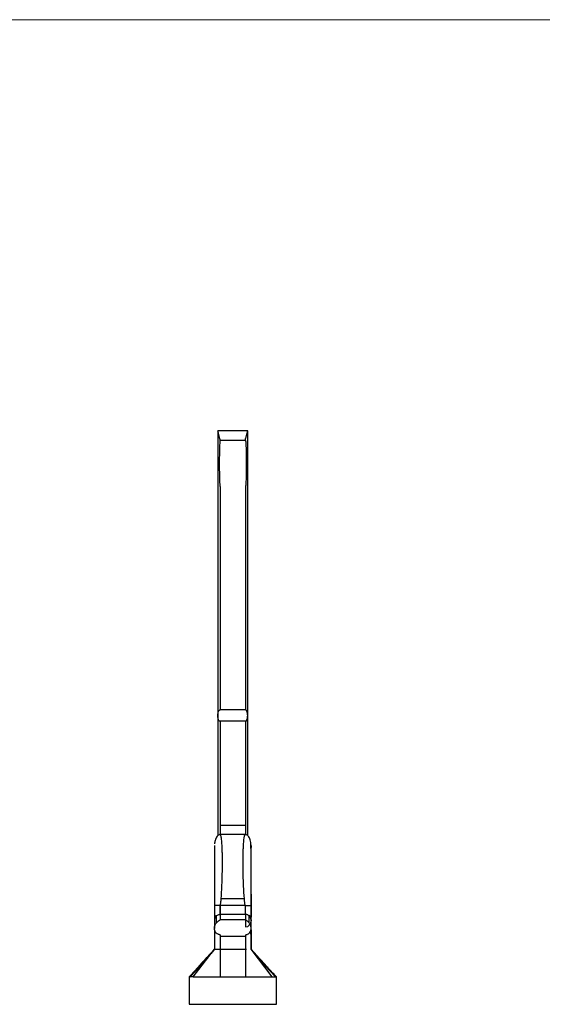
# Model space of a CAD drawing. Units: millimetres. Extents: x 10 to 584, y 10 to 410.
# Drawn here: x 297 to 411, y 195 to 410 of the extents above; entities that cross this region are included whole.
import ezdxf

# ---------------------------------------------------------------- set-up
doc = ezdxf.new("R2010")
doc.units = ezdxf.units.MM
doc.header["$LTSCALE"] = 2

msp = doc.modelspace()

# ---------------------------------------------------------------- linework, layer by layer
at = {"color": 7, "linetype": 'Continuous', "lineweight": 18}
msp.add_line((584, 410), (10, 410), dxfattribs=at)
at = {"color": 7, "linetype": 'Continuous', "lineweight": 25}
for p, q in [((346.69, 320.39), (340.19, 320.39)), ((340.19, 320.38), (340.19, 258.33)), ((346.69, 258.33), (346.69, 320.38)), ((346.22, 318.28), (340.66, 318.28)), ((340.69, 308.16), (340.69, 259.58)), ((346.19, 308.16), (346.19, 259.58)), ((340.19, 258.33), (340.19, 232.16)), ((346.19, 259.58), (340.69, 259.58)), ((346.69, 232.18), (346.69, 258.33)), ((346.19, 257.07), (340.69, 257.07)), ((340.69, 257.07), (340.69, 234.39)), ((346.19, 257.07), (346.19, 234.39)), ((346.19, 234.39), (340.69, 234.39)), ((340.69, 234.39), (340.69, 232.39)), ((346.19, 234.39), (346.19, 232.39)), ((346.19, 232.39), (340.69, 232.39)), ((347.38, 230.62), (347.37, 230.61)), ((339.44, 219.39), (339.44, 214.36)), ((347.44, 219.39), (347.44, 214.36)), ((340.69, 216.92), (339.44, 216.92)), ((346.19, 216.92), (340.69, 216.92)), ((345.97, 218.39), (340.91, 218.39)), ((346.19, 216.92), (347.44, 216.92)), ((339.86, 213.14), (339.86, 214.65)), ((340.69, 214.99), (340.69, 213.78)), ((346.19, 214.99), (340.69, 214.99)), ((346.19, 214.99), (346.19, 213.78)), ((347.02, 213.14), (347.02, 214.65)), ((339.44, 213.62), (339.44, 211.91)), ((346.19, 213.78), (340.69, 213.78)), ((347.44, 211.91), (347.44, 213.62)), ((339.44, 211.64), (339.44, 207.39)), ((340.69, 210.56), (340.69, 210.18)), ((346.19, 210.56), (346.19, 210.18)), ((347.44, 211.64), (347.44, 207.39)), ((346.19, 210.18), (340.69, 210.18)), ((340.69, 210.18), (340.69, 207.39)), ((346.19, 210.18), (346.19, 207.39)), ((334.83, 201.39), (339.44, 207.39)), ((336.07, 203.68), (339.44, 207.39)), ((339.47, 207.39), (339.15, 207.01)), ((340.69, 207.39), (346.19, 207.39)), ((340.69, 207.39), (340.69, 201.39)), ((346.19, 207.39), (346.19, 201.39)), ((347.73, 207.01), (347.41, 207.39)), ((352.05, 201.39), (347.44, 207.39)), ((350.57, 203.94), (347.44, 207.39)), ((333.99, 201.39), (335.02, 202.31)), ((334.15, 201.39), (336.39, 203.77)), ((352.72, 201.39), (350.48, 203.77)), ((352.88, 201.39), (351.85, 202.31)), ((333.94, 201.39), (333.94, 195.39)), ((333.99, 201.39), (333.94, 201.39)), ((333.99, 201.39), (334.15, 201.39)), ((334.83, 201.39), (334.15, 201.39)), ((334.83, 201.39), (352.05, 201.39)), ((352.05, 201.39), (352.72, 201.39)), ((352.72, 201.39), (352.88, 201.39)), ((352.88, 201.39), (352.94, 201.39)), ((352.94, 195.39), (352.94, 201.39))]:
    msp.add_line(p, q, dxfattribs=at)
at = {"color": 7, "linetype": 'Continuous'}
msp.add_line((346.19, 214.99), (346.19, 212.25), dxfattribs=at)
at = {"color": 8, "linetype": 'Continuous', "lineweight": 25}
msp.add_line((333.94, 195.39), (352.94, 195.39), dxfattribs=at)
at = {"color": 7, "linetype": 'Continuous'}
msp.add_arc((346.09, 213.62), 1.38, 274.2656, 85.7344, dxfattribs=at)
at = {"color": 7, "linetype": 'Continuous', "lineweight": 25}
for points, knots in [([(340.69, 318.39), (340.69, 318.39), (340.65, 318.55), (340.58, 318.81), (340.5, 319.16), (340.42, 319.45), (340.36, 319.71), (340.28, 320.01), (340.23, 320.23), (340.2, 320.35), (340.19, 320.39), (340.19, 320.39), (340.19, 320.38)], [0, 0, 0, 0, 0.002808, 0.149512, 0.25314, 0.356772, 0.460415, 0.564067, 0.768624, 0.869853, 0.971086, 1, 1, 1, 1]), ([(346.19, 318.39), (346.19, 318.39), (346.23, 318.55), (346.29, 318.81), (346.38, 319.16), (346.45, 319.45), (346.52, 319.71), (346.59, 320.01), (346.65, 320.23), (346.68, 320.35), (346.69, 320.39), (346.69, 320.39), (346.69, 320.38)], [0, 0, 0, 0, 0.002808, 0.149512, 0.25314, 0.356772, 0.460415, 0.564067, 0.768624, 0.869853, 0.971086, 1, 1, 1, 1]), ([(340.66, 318.28), (340.65, 318.23), (340.64, 318.17), (340.63, 318.07), (340.62, 318.02), (340.61, 317.86), (340.6, 317.75), (340.58, 317.44), (340.57, 317.23), (340.54, 316.59), (340.53, 316.17), (340.51, 314.9), (340.5, 314.06), (340.5, 312.37), (340.51, 311.52), (340.53, 310.26), (340.55, 309.83), (340.57, 309.2), (340.58, 308.99), (340.6, 308.67), (340.61, 308.57), (340.63, 308.41), (340.63, 308.36), (340.65, 308.28), (340.65, 308.26), (340.66, 308.22), (340.66, 308.2), (340.67, 308.18), (340.67, 308.18), (340.68, 308.17), (340.68, 308.16), (340.69, 308.16)], [0, 0, 0, 0, 0.015625, 0.015625, 0.03125, 0.03125, 0.0625, 0.0625, 0.125, 0.125, 0.25, 0.25, 0.5, 0.5, 0.75, 0.75, 0.875, 0.875, 0.9375, 0.9375, 0.96875, 0.96875, 0.984375, 0.984375, 0.992188, 0.992188, 0.996094, 0.996094, 0.998047, 0.998047, 1, 1, 1, 1]), ([(340.66, 318.28), (340.67, 318.31), (340.68, 318.35), (340.69, 318.38), (340.69, 318.38), (340.69, 318.39), (340.69, 318.39)], [0, 0, 0, 0, 0.0001063501, 0.0001063501, 0.0001063501, 0.0001152944, 0.0001152944, 0.0001152944, 0.0001152944]), ([(346.22, 318.28), (346.21, 318.31), (346.2, 318.35), (346.19, 318.38), (346.19, 318.38), (346.19, 318.39), (346.19, 318.39)], [0, 0, 0, 0, 0.0001063501, 0.0001063501, 0.0001063501, 0.0001152944, 0.0001152944, 0.0001152944, 0.0001152944]), ([(346.22, 318.28), (346.23, 318.23), (346.23, 318.17), (346.25, 318.07), (346.25, 318.02), (346.27, 317.86), (346.28, 317.75), (346.3, 317.44), (346.31, 317.23), (346.33, 316.59), (346.34, 316.17), (346.37, 314.9), (346.37, 314.06), (346.37, 312.37), (346.37, 311.52), (346.34, 310.26), (346.33, 309.83), (346.3, 309.2), (346.29, 308.99), (346.27, 308.67), (346.26, 308.57), (346.25, 308.41), (346.24, 308.36), (346.23, 308.28), (346.22, 308.26), (346.22, 308.22), (346.21, 308.2), (346.21, 308.18), (346.2, 308.18), (346.2, 308.17), (346.19, 308.16), (346.19, 308.16)], [0, 0, 0, 0, 0.015625, 0.015625, 0.03125, 0.03125, 0.0625, 0.0625, 0.125, 0.125, 0.25, 0.25, 0.5, 0.5, 0.75, 0.75, 0.875, 0.875, 0.9375, 0.9375, 0.96875, 0.96875, 0.984375, 0.984375, 0.992188, 0.992188, 0.996094, 0.996094, 0.998047, 0.998047, 1, 1, 1, 1]), ([(340.69, 257.07), (340.66, 257.07), (340.62, 257.08), (340.57, 257.11), (340.55, 257.12), (340.48, 257.18), (340.45, 257.22), (340.36, 257.36), (340.32, 257.47), (340.22, 257.81), (340.19, 258.06), (340.19, 258.57), (340.21, 258.82), (340.31, 259.17), (340.35, 259.28), (340.44, 259.43), (340.48, 259.47), (340.57, 259.55), (340.62, 259.58), (340.69, 259.58)], [0, 0, 0, 0, 0.03125, 0.03125, 0.0625, 0.0625, 0.125, 0.125, 0.25, 0.25, 0.5, 0.5, 0.75, 0.75, 0.875, 0.875, 0.9375, 0.9375, 1, 1, 1, 1]), ([(346.19, 257.07), (346.22, 257.07), (346.25, 257.08), (346.31, 257.11), (346.33, 257.12), (346.39, 257.18), (346.43, 257.22), (346.51, 257.36), (346.56, 257.47), (346.66, 257.81), (346.69, 258.06), (346.69, 258.57), (346.66, 258.82), (346.56, 259.17), (346.52, 259.28), (346.43, 259.43), (346.4, 259.47), (346.31, 259.55), (346.25, 259.58), (346.19, 259.58)], [0, 0, 0, 0, 0.03125, 0.03125, 0.0625, 0.0625, 0.125, 0.125, 0.25, 0.25, 0.5, 0.5, 0.75, 0.75, 0.875, 0.875, 0.9375, 0.9375, 1, 1, 1, 1]), ([(340.7, 232.38), (340.66, 232.38), (340.52, 232.39), (340.28, 232.27), (340.01, 232.01), (339.77, 231.6), (339.56, 231.04), (339.5, 230.6), (339.46, 230.36)], [0, 0, 0, 0, 0.047613, 0.162552, 0.306679, 0.490644, 0.720921, 1, 1, 1, 1]), ([(340.91, 218.39), (340.98, 219.31), (341.03, 220.23), (341.09, 221.59), (341.11, 222.04), (341.14, 222.91), (341.15, 223.34), (341.18, 224.61), (341.19, 225.41), (341.19, 226.95), (341.18, 227.65), (341.16, 228.62), (341.15, 228.92), (341.12, 229.51), (341.11, 229.78), (341.07, 230.55), (341.03, 230.97), (340.97, 231.5), (340.95, 231.65), (340.91, 231.92), (340.88, 232.03), (340.81, 232.3), (340.75, 232.39), (340.69, 232.39)], [0, 0, 0, 0, 0.125, 0.125, 0.1875, 0.1875, 0.25, 0.25, 0.375, 0.375, 0.5, 0.5, 0.5625, 0.5625, 0.625, 0.625, 0.75, 0.75, 0.8125, 0.8125, 0.875, 0.875, 1, 1, 1, 1]), ([(345.97, 218.39), (345.9, 219.31), (345.84, 220.23), (345.78, 221.59), (345.76, 222.04), (345.73, 222.91), (345.72, 223.34), (345.69, 224.61), (345.68, 225.41), (345.69, 226.95), (345.69, 227.65), (345.72, 228.62), (345.73, 228.92), (345.75, 229.51), (345.77, 229.78), (345.81, 230.55), (345.84, 230.97), (345.9, 231.5), (345.92, 231.65), (345.97, 231.92), (345.99, 232.03), (346.07, 232.3), (346.12, 232.39), (346.19, 232.39)], [0, 0, 0, 0, 0.125, 0.125, 0.1875, 0.1875, 0.25, 0.25, 0.375, 0.375, 0.5, 0.5, 0.5625, 0.5625, 0.625, 0.625, 0.75, 0.75, 0.8125, 0.8125, 0.875, 0.875, 1, 1, 1, 1]), ([(347.41, 230.36), (347.35, 230.75), (347.26, 231.28), (346.96, 231.87), (346.72, 232.17), (346.49, 232.33), (346.31, 232.38), (346.22, 232.39), (346.18, 232.39)], [0, 0, 0, 0, 0.448163, 0.627197, 0.776263, 0.899728, 0.955022, 1, 1, 1, 1]), ([(339.44, 230.04), (339.44, 229.94), (339.44, 229.76), (339.44, 229.28), (339.44, 228.75), (339.44, 228.15), (339.44, 227.51), (339.44, 226.85), (339.44, 226.2), (339.44, 225.44), (339.44, 224.42), (339.44, 223.22), (339.44, 221.87), (339.44, 220.41), (339.44, 218.72), (339.44, 217.55), (339.44, 216.92)], [0, 0, 0, 0, 0.091228, 0.17126, 0.24116, 0.301773, 0.36928, 0.42269, 0.465787, 0.518451, 0.584139, 0.663093, 0.731722, 0.809569, 0.898519, 1, 1, 1, 1]), ([(339.5, 230.62), (339.5, 230.63), (339.49, 230.65), (339.49, 230.55), (339.49, 230.48)], [0, 0, 0, 0, 0.354027, 1, 1, 1, 1]), ([(347.41, 229.33), (347.41, 229.35), (347.41, 229.64), (347.4, 230), (347.4, 230.23), (347.39, 230.34)], [0, 0, 0, 0, 0.031829, 0.567964, 1, 1, 1, 1]), ([(347.41, 230.15), (347.43, 229.96), (347.46, 229.77), (347.43, 229.56), (347.43, 229.56)], [0, 0, 0, 0, 0.998449, 1, 1, 1, 1]), ([(347.44, 216.92), (347.44, 217.46), (347.44, 218.47), (347.44, 219.91), (347.44, 221.16), (347.44, 222.3), (347.44, 223.31), (347.44, 224.18), (347.44, 224.96), (347.44, 225.79), (347.44, 226.73), (347.44, 227.63), (347.44, 228.44), (347.44, 229.12), (347.43, 229.72), (347.43, 229.93), (347.43, 230.04)], [0, 0, 0, 0, 0.087318, 0.163635, 0.229569, 0.286529, 0.349927, 0.399917, 0.442256, 0.496029, 0.563471, 0.64566, 0.717949, 0.800317, 0.893869, 1, 1, 1, 1]), ([(339.44, 216.92), (339.44, 216.65), (339.45, 216.14), (339.46, 215.48), (339.46, 214.99), (339.46, 214.74), (339.46, 214.65)], [0, 0, 0, 0, 0.312328, 0.591112, 0.838376, 1, 1, 1, 1]), ([(339.44, 216.92), (339.44, 216.68), (339.44, 216.02), (339.44, 215.13), (339.44, 214.29), (339.44, 213.85), (339.44, 213.62)], [0, 0, 0, 0, 0.169555, 0.446376, 0.722862, 1, 1, 1, 1]), ([(340.69, 216.92), (340.7, 216.92), (340.7, 216.93), (340.71, 216.94), (340.72, 216.95), (340.73, 216.97), (340.73, 216.99), (340.75, 217.03), (340.75, 217.06), (340.77, 217.15), (340.78, 217.21), (340.81, 217.4), (340.83, 217.52), (340.87, 217.89), (340.89, 218.14), (340.91, 218.39)], [0, 0, 0, 0, 0.015625, 0.015625, 0.03125, 0.03125, 0.0625, 0.0625, 0.125, 0.125, 0.25, 0.25, 0.5, 0.5, 1, 1, 1, 1]), ([(340.69, 214.99), (340.7, 214.99), (340.72, 214.99), (340.73, 215), (340.74, 215), (340.74, 215.02), (340.74, 215.02), (340.72, 215.05), (340.71, 215.07), (340.69, 215.12), (340.69, 215.14), (340.69, 215.19), (340.69, 215.22), (340.69, 215.37), (340.69, 215.52), (340.69, 215.87), (340.69, 216.07), (340.69, 216.49), (340.69, 216.7), (340.69, 216.92)], [0, 0, 0, 0, 0.015625, 0.015625, 0.03125, 0.03125, 0.0625, 0.0625, 0.125, 0.125, 0.1875, 0.1875, 0.25, 0.25, 0.5, 0.5, 0.75, 0.75, 1, 1, 1, 1]), ([(340.69, 216.92), (340.69, 216.8), (340.69, 216.63), (340.69, 216.38), (340.69, 216.2), (340.69, 216), (340.69, 215.8), (340.69, 215.62), (340.69, 215.46), (340.69, 215.32), (340.69, 215.21), (340.69, 215.09), (340.69, 215.03), (340.69, 214.99)], [0, 0, 0, 0, 0.168246, 0.212367, 0.326441, 0.409043, 0.476192, 0.593689, 0.657476, 0.732802, 0.831453, 0.86802, 1, 1, 1, 1]), ([(346.19, 216.92), (346.18, 216.92), (346.17, 216.93), (346.16, 216.94), (346.16, 216.95), (346.15, 216.97), (346.14, 216.99), (346.13, 217.03), (346.12, 217.06), (346.1, 217.15), (346.09, 217.21), (346.06, 217.4), (346.05, 217.52), (346.01, 217.89), (345.99, 218.14), (345.97, 218.39)], [0, 0, 0, 0, 0.015625, 0.015625, 0.03125, 0.03125, 0.0625, 0.0625, 0.125, 0.125, 0.25, 0.25, 0.5, 0.5, 1, 1, 1, 1]), ([(346.19, 214.99), (346.17, 214.99), (346.16, 214.99), (346.14, 215), (346.14, 215), (346.13, 215.02), (346.14, 215.02), (346.16, 215.05), (346.17, 215.07), (346.18, 215.12), (346.18, 215.14), (346.18, 215.19), (346.18, 215.22), (346.18, 215.37), (346.18, 215.52), (346.18, 215.87), (346.19, 216.07), (346.19, 216.49), (346.19, 216.7), (346.19, 216.92)], [0, 0, 0, 0, 0.015625, 0.015625, 0.03125, 0.03125, 0.0625, 0.0625, 0.125, 0.125, 0.1875, 0.1875, 0.25, 0.25, 0.5, 0.5, 0.75, 0.75, 1, 1, 1, 1]), ([(346.19, 214.99), (346.19, 215.03), (346.19, 215.09), (346.19, 215.21), (346.19, 215.32), (346.19, 215.46), (346.19, 215.62), (346.19, 215.8), (346.19, 216), (346.19, 216.2), (346.19, 216.38), (346.19, 216.63), (346.19, 216.8), (346.19, 216.92)], [0, 0, 0, 0, 0.13198, 0.168547, 0.267198, 0.342524, 0.406311, 0.523808, 0.590957, 0.673559, 0.787633, 0.831754, 1, 1, 1, 1]), ([(347.42, 214.65), (347.42, 214.74), (347.42, 214.99), (347.42, 215.48), (347.43, 216.14), (347.43, 216.65), (347.44, 216.92)], [0, 0, 0, 0, 0.161624, 0.408888, 0.687672, 1, 1, 1, 1]), ([(347.44, 213.62), (347.44, 213.85), (347.44, 214.29), (347.44, 215.13), (347.44, 216.02), (347.44, 216.68), (347.44, 216.92)], [0, 0, 0, 0, 0.277138, 0.553624, 0.830445, 1, 1, 1, 1]), ([(339.86, 214.65), (339.78, 214.57), (339.64, 214.4), (339.51, 214.1), (339.44, 213.83), (339.44, 213.67), (339.45, 213.62)], [0, 0, 0, 0, 0.281685, 0.57177, 0.866446, 1, 1, 1, 1]), ([(339.46, 214.65), (339.46, 214.6), (339.46, 214.47), (339.48, 214.41), (339.57, 214.55), (339.76, 214.71), (339.85, 214.78)], [0, 0, 0, 0, 0.149431, 0.445919, 0.745787, 1, 1, 1, 1]), ([(339.85, 214.78), (339.88, 214.78), (339.89, 214.76), (339.88, 214.71), (339.87, 214.67), (339.86, 214.65)], [0, 0, 0, 0, 0.5, 0.5, 1, 1, 1, 1]), ([(339.86, 214.65), (339.93, 214.71), (340.09, 214.84), (340.37, 214.96), (340.58, 214.99), (340.69, 214.99)], [0.8166562, 0.8166562, 0.8166562, 0.8166562, 0.875, 0.9375, 1, 1, 1, 1]), ([(347.01, 214.65), (346.94, 214.72), (346.78, 214.84), (346.5, 214.96), (346.29, 214.99), (346.19, 214.99)], [0.8166562, 0.8166562, 0.8166562, 0.8166562, 0.875, 0.9375, 1, 1, 1, 1]), ([(347.02, 214.78), (347.02, 214.78), (347.01, 214.78), (347, 214.77), (347, 214.76), (347, 214.74), (347, 214.72), (347, 214.7), (347, 214.69), (347, 214.67), (347.01, 214.66), (347.01, 214.66), (347.01, 214.65), (347.01, 214.65)], [0, 0, 0, 0, 0.124457, 0.250826, 0.380611, 0.515204, 0.641478, 0.748459, 0.836189, 0.904744, 0.954282, 0.985261, 1, 1, 1, 1]), ([(347.41, 214.65), (347.41, 214.6), (347.42, 214.47), (347.4, 214.41), (347.31, 214.55), (347.11, 214.71), (347.02, 214.78)], [0, 0, 0, 0, 0.149431, 0.445919, 0.745787, 1, 1, 1, 1]), ([(347.02, 214.65), (347.09, 214.57), (347.24, 214.4), (347.37, 214.1), (347.44, 213.83), (347.43, 213.67), (347.43, 213.62)], [0, 0, 0, 0, 0.281685, 0.57177, 0.866446, 1, 1, 1, 1]), ([(339.45, 211.71), (339.43, 211.85), (339.43, 211.98), (339.46, 212.25), (339.49, 212.38), (339.57, 212.62), (339.62, 212.74), (339.73, 212.95), (339.79, 213.05), (339.86, 213.14)], [0, 0, 0, 0, 0.25, 0.25, 0.5, 0.5, 0.75, 0.75, 1, 1, 1, 1]), ([(339.86, 213.14), (339.98, 213.3), (340.11, 213.43), (340.32, 213.59), (340.4, 213.64), (340.51, 213.7), (340.54, 213.72), (340.6, 213.74), (340.62, 213.75), (340.64, 213.76), (340.65, 213.76), (340.67, 213.77), (340.67, 213.77), (340.68, 213.77), (340.68, 213.77), (340.68, 213.78), (340.69, 213.78), (340.69, 213.78)], [0, 0, 0, 0, 0.5, 0.5, 0.75, 0.75, 0.875, 0.875, 0.9375, 0.9375, 0.96875, 0.96875, 0.984375, 0.984375, 0.992188, 0.992188, 1, 1, 1, 1]), ([(347.02, 213.14), (346.9, 213.3), (346.76, 213.43), (346.55, 213.59), (346.48, 213.64), (346.37, 213.7), (346.33, 213.72), (346.28, 213.74), (346.26, 213.75), (346.23, 213.76), (346.22, 213.76), (346.21, 213.77), (346.2, 213.77), (346.2, 213.77), (346.2, 213.77), (346.19, 213.78), (346.19, 213.78), (346.19, 213.78)], [0, 0, 0, 0, 0.5, 0.5, 0.75, 0.75, 0.875, 0.875, 0.9375, 0.9375, 0.96875, 0.96875, 0.984375, 0.984375, 0.992188, 0.992188, 1, 1, 1, 1]), ([(347.43, 211.71), (347.44, 211.85), (347.44, 211.98), (347.41, 212.25), (347.38, 212.38), (347.3, 212.62), (347.26, 212.74), (347.15, 212.95), (347.09, 213.05), (347.02, 213.14)], [0, 0, 0, 0, 0.25, 0.25, 0.5, 0.5, 0.75, 0.75, 1, 1, 1, 1]), ([(339.47, 211.63), (339.47, 211.34), (339.47, 210.53), (339.46, 209.12), (339.44, 207.99), (339.44, 207.39)], [0, 0, 0, 0, 0.205404, 0.572775, 1, 1, 1, 1]), ([(340.69, 210.56), (340.61, 210.56), (340.53, 210.57), (340.37, 210.6), (340.3, 210.62), (340.08, 210.71), (339.95, 210.79), (339.73, 211), (339.64, 211.12), (339.51, 211.4), (339.47, 211.55), (339.45, 211.71)], [0, 0, 0, 0, 0.125, 0.125, 0.25, 0.25, 0.5, 0.5, 0.75, 0.75, 1, 1, 1, 1]), ([(346.19, 210.56), (346.27, 210.56), (346.35, 210.57), (346.5, 210.6), (346.58, 210.62), (346.79, 210.71), (346.93, 210.79), (347.14, 211), (347.23, 211.12), (347.36, 211.4), (347.41, 211.55), (347.43, 211.71)], [0, 0, 0, 0, 0.125, 0.125, 0.25, 0.25, 0.5, 0.5, 0.75, 0.75, 1, 1, 1, 1]), ([(347.44, 207.39), (347.43, 207.95), (347.42, 208.99), (347.41, 210.39), (347.41, 211.24), (347.41, 211.62), (347.41, 211.63)], [0, 0, 0, 0, 0.398501, 0.731126, 0.994175, 1, 1, 1, 1]), ([(339.36, 207.29), (339.02, 206.91), (338.39, 206.22), (337.52, 205.27), (336.76, 204.44), (335.97, 203.57), (335.03, 202.53), (334.32, 201.79), (333.94, 201.39)], [0, 0, 0, 0, 0.189036, 0.354201, 0.479684, 0.613808, 0.791645, 1, 1, 1, 1]), ([(339.15, 207.01), (338.96, 206.78), (338.63, 206.35), (338.19, 205.82), (337.87, 205.44), (337.53, 205.03), (337.04, 204.47), (336.63, 204.02), (336.39, 203.77)], [0, 0, 0, 0, 0.208641, 0.369114, 0.477278, 0.552602, 0.745071, 1, 1, 1, 1]), ([(339.47, 207.39), (339.53, 207.39), (339.67, 207.39), (340.09, 207.39), (340.39, 207.39), (340.69, 207.39)], [0, 0, 0, 0, 0.3749651, 0.3749651, 0.8749651, 0.8749651, 0.8749651, 0.8749651]), ([(346.19, 207.39), (346.22, 207.39), (346.3, 207.39), (346.37, 207.39), (346.41, 207.39)], [0, 0, 0, 0, 0.499764, 1, 1, 1, 1]), ([(352.94, 201.39), (352.68, 201.66), (352.18, 202.18), (351.44, 203), (350.65, 203.85), (349.75, 204.84), (348.68, 206.01), (347.91, 206.85), (347.51, 207.29)], [0, 0, 0, 0, 0.142459, 0.277604, 0.410095, 0.574986, 0.777003, 1, 1, 1, 1]), ([(350.48, 203.77), (350.31, 203.96), (350, 204.28), (349.61, 204.73), (349.31, 205.07), (349.03, 205.4), (348.69, 205.81), (348.24, 206.36), (347.91, 206.78), (347.73, 207.01)], [0, 0, 0, 0, 0.187732, 0.329948, 0.428203, 0.509032, 0.632342, 0.797308, 1, 1, 1, 1])]:
    msp.add_open_spline(points, degree=3, knots=knots, dxfattribs=at)

doc.saveas('drawing.dxf')
